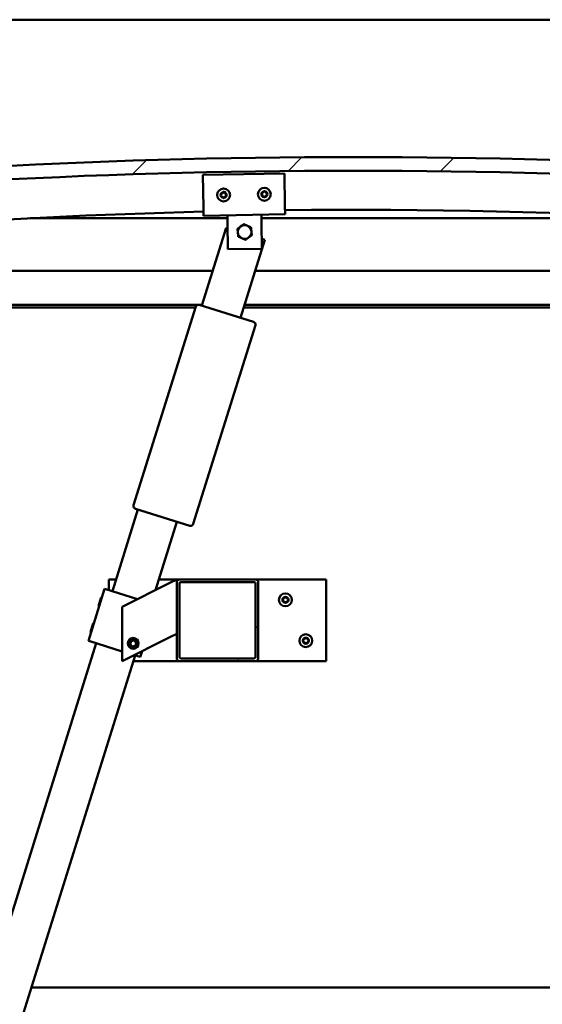
# Model space of a CAD drawing. Units: millimetres. Extents: x -6248 to 24445, y 3057 to 8837.
# Drawn here: x 5539 to 5923, y 6920 to 7644 of the extents above; entities that cross this region are included whole.
import ezdxf

# ---------------------------------------------------------------- set-up
doc = ezdxf.new("R2010")
doc.units = ezdxf.units.MM
doc.header["$LTSCALE"] = 25
for name, color, linetype, lineweight in [('Dimension (ISO)', 7, 'Continuous', 25), ('Hatch (ISO)', 7, 'Continuous', 18), ('Visible (ISO)', 7, 'Continuous', 50)]:
    doc.layers.add(name, color=color, linetype=linetype, lineweight=lineweight)
doc.styles.add('Note Text (ISO)', font='tahoma.ttf')
doc.dimstyles.new('Default (ISO)', dxfattribs={"dimscale": 25, "dimtxt": 3.5, "dimasz": 2.5, "dimexe": 3.175, "dimexo": 0, "dimgap": 0.762, "dimtad": 1, "dimrnd": 1e-08, "dimzin": 0, "dimtxsty": 'Note Text (ISO)', "dimcen": 0.09, "dimdle": 10, "dimclrd": 256, "dimclre": 256, "dimclrt": 256, "dimazin": 0, "dimtfac": 1.001486, "dimtmove": 0, "dimatfit": 3, "dimfxl": 1, "dimtolj": 1, "dimtzin": 0, "dimlwd": -1, "dimlwe": -1, "dimarcsym": 0})

# ---------------------------------------------------------------- blocks, each defined once
blk = doc.blocks.new('*D10')
at = {"layer": 'Defpoints', "color": 0, "transparency": 16777216}
for p in [(5234.41, 6935.73), (7634.41, 6935.73), (7634.41, 6492.13)]:
    blk.add_point(p, dxfattribs=at)
at = {"layer": 'Dimension (ISO)', "transparency": 16777216}
for p, q in [((5234.41, 6935.73), (5234.41, 6412.75)), ((7634.41, 6935.73), (7634.41, 6412.75)), ((5296.91, 6492.13), (7571.91, 6492.13))]:
    blk.add_line(p, q, dxfattribs=at)
for points in [[(5296.91, 6502.54), (5296.91, 6481.71), (5234.41, 6492.13)], [(7571.91, 6502.54), (7571.91, 6481.71), (7634.41, 6492.13)]]:
    blk.add_solid(points, dxfattribs=at)
at = {"layer": 'Dimension (ISO)', "transparency": 16777216, "insert": (6399.75, 6602.32), "char_height": 87.5, "attachment_point": 1, "style": 'Note Text (ISO)'}
blk.add_mtext('\\A1;2400', dxfattribs=at)

msp = doc.modelspace()

# ---------------------------------------------------------------- hatches: boundary and pattern name
at = {"layer": 'Hatch (ISO)'}
h = msp.add_hatch(dxfattribs=at)
h.set_pattern_fill('ANSI31', color=256, scale=635, style=0)
h.set_pattern_definition([(45, (0, 0), (-56.1266, 56.1266), [])])
edge = h.paths.add_edge_path()
edge.add_line((6359.41, 7499.73), (6389.41, 7499.73))
edge.add_line((6389.41, 7499.73), (6389.41, 7509.73))
edge.add_line((6389.41, 7509.73), (6359.41, 7509.73))
edge.add_ellipse((5784.41, 2516.76), major_axis=(575, 4992.97), ratio=1, start_angle=0, end_angle=13.13871)
edge.add_line((5209.41, 7509.73), (5179.41, 7509.73))
edge.add_line((5179.41, 7509.73), (5179.41, 7499.73))
edge.add_line((5179.41, 7499.73), (5209.41, 7499.73))
edge.add_ellipse((5784.41, 2506.76), major_axis=(-575, 4992.97), ratio=1, start_angle=346.86129, end_angle=360, ccw=False)
h = msp.add_hatch(dxfattribs=at)
h.set_pattern_fill('ANSI31', color=256, scale=635, angle=90.00021, style=0)
h.set_pattern_definition([(135.0002, (0, 0), (-56.1264, -56.1268), [])])
edge = h.paths.add_edge_path()
edge.add_line((6354.51, 7497.73), (6355.41, 7497.73))
edge.add_line((6355.41, 7497.73), (6369.31, 7497.73))
edge.add_ellipse((6369.31, 7497.83), major_axis=(0, -0.1), ratio=1, start_angle=0, end_angle=90)
edge.add_line((6369.41, 7497.83), (6369.41, 7499.44))
edge.add_ellipse((6369.31, 7499.44), major_axis=(0.1, 0), ratio=1, start_angle=0, end_angle=86.98358)
edge.add_ellipse((6361.91, 7359.01), major_axis=(7.41, 140.53), ratio=1, start_angle=0, end_angle=6.03285)
edge.add_ellipse((6354.51, 7499.44), major_axis=(-0.0053, 0.0999), ratio=1, start_angle=0, end_angle=86.98358)
edge.add_line((6354.41, 7499.44), (6354.41, 7497.83))
edge.add_ellipse((6354.51, 7497.83), major_axis=(-0.1, 0), ratio=1, start_angle=0, end_angle=90)
edge = h.paths.add_edge_path(flags=0)
edge.add_line((6355.41, 7498.42), (6355.41, 7498.52))
edge.add_ellipse((6361.91, 7287.32), major_axis=(-6.5, 211.2), ratio=1, start_angle=356.47438, end_angle=360, ccw=False)
edge.add_line((6368.41, 7498.52), (6368.41, 7498.42))
edge.add_line((6368.41, 7498.42), (6355.41, 7498.42))
edge = h.paths.add_edge_path()
edge.add_ellipse((5206.91, 7359.01), major_axis=(7.41, 140.53), ratio=1, start_angle=0, end_angle=6.03285)
edge.add_ellipse((5199.51, 7499.44), major_axis=(-0.0053, 0.0999), ratio=1, start_angle=0, end_angle=86.98358)
edge.add_line((5199.41, 7499.44), (5199.41, 7497.83))
edge.add_ellipse((5199.51, 7497.83), major_axis=(-0.1, 0), ratio=1, start_angle=0, end_angle=90)
edge.add_line((5199.51, 7497.73), (5213.41, 7497.73))
edge.add_line((5213.41, 7497.73), (5214.31, 7497.73))
edge.add_ellipse((5214.31, 7497.83), major_axis=(0, -0.1), ratio=1, start_angle=0, end_angle=90)
edge.add_line((5214.41, 7497.83), (5214.41, 7499.44))
edge.add_ellipse((5214.31, 7499.44), major_axis=(0.1, 0), ratio=1, start_angle=0, end_angle=86.98358)
edge = h.paths.add_edge_path(flags=0)
edge.add_ellipse((5206.91, 7287.32), major_axis=(-6.5, 211.2), ratio=1, start_angle=356.47438, end_angle=360)
edge.add_line((5200.41, 7498.52), (5200.41, 7498.42))
edge.add_line((5200.41, 7498.42), (5213.41, 7498.42))
edge.add_line((5213.41, 7498.42), (5213.41, 7498.52))
h = msp.add_hatch(dxfattribs=at)
h.set_pattern_fill('ANSI31', color=256, scale=635, angle=14.99998, style=0)
h.set_pattern_definition([(60, (0, 0), (-68.74075, 39.6875), [])])
edge = h.paths.add_edge_path()
edge.add_ellipse((5712.41, 7230.23), major_axis=(2, 0), ratio=1, start_angle=0, end_angle=90)
edge.add_line((5712.41, 7232.23), (5656.41, 7232.23))
edge.add_ellipse((5656.41, 7230.23), major_axis=(0, 2), ratio=1, start_angle=0, end_angle=90)
edge.add_line((5654.41, 7230.23), (5654.41, 7174.23))
edge.add_ellipse((5656.41, 7174.23), major_axis=(-2, 0), ratio=1, start_angle=0, end_angle=90)
edge.add_line((5656.41, 7172.23), (5712.41, 7172.23))
edge.add_ellipse((5712.41, 7174.23), major_axis=(0, -2), ratio=1, start_angle=0, end_angle=90)
edge.add_line((5714.41, 7174.23), (5714.41, 7230.23))
edge = h.paths.add_edge_path(flags=0)
edge.add_ellipse((5657.41, 7229.23), major_axis=(-1, 0), ratio=1, start_angle=270, end_angle=360)
edge.add_line((5656.41, 7229.23), (5656.41, 7175.23))
edge.add_ellipse((5657.41, 7175.23), major_axis=(0, -1), ratio=1, start_angle=270, end_angle=360)
edge.add_line((5657.41, 7174.23), (5711.41, 7174.23))
edge.add_ellipse((5711.41, 7175.23), major_axis=(1, 0), ratio=1, start_angle=270, end_angle=360)
edge.add_line((5712.41, 7175.23), (5712.41, 7229.23))
edge.add_ellipse((5711.41, 7229.23), major_axis=(0, 1), ratio=1, start_angle=270, end_angle=360)
edge.add_line((5711.41, 7230.23), (5657.41, 7230.23))

# ---------------------------------------------------------------- linework, layer by layer
at = {"layer": 'Visible (ISO)'}
for p, q in [((7634.41, 7643.73), (5234.41, 7643.73)), ((5673.66, 7529.62), (5733.65, 7530.69)), ((5674.09, 7505.63), (5673.66, 7529.62)), ((5733.65, 7530.69), (5734.08, 7506.69)), ((5734.08, 7506.69), (5734.19, 7500.69)), ((5674.09, 7505.63), (5674.2, 7499.63)), ((5734.19, 7500.69), (5674.2, 7499.63)), ((5691.8, 7493.94), (5691.69, 7499.94)), ((5716.79, 7494.38), (5716.69, 7500.38)), ((5691.73, 7497.73), (5546.74, 7497.73)), ((5692.14, 7474.94), (5691.8, 7493.94)), ((6022.08, 7497.73), (5716.74, 7497.73)), ((5716.79, 7494.38), (5717.13, 7475.38)), ((5672.81, 7433.51), (5690.72, 7490.77)), ((5690.72, 7490.77), (5691.86, 7490.41)), ((5719.35, 7481.82), (5701.44, 7424.55)), ((5717, 7482.55), (5719.35, 7481.82)), ((5717.13, 7475.38), (5692.14, 7474.94)), ((5234.41, 7459.23), (5680.85, 7459.23)), ((5712.29, 7459.23), (6334.41, 7459.23)), ((5673.04, 7434.23), (5232.81, 7434.23)), ((5670.9, 7434.1), (5710.99, 7421.57)), ((6336.01, 7434.23), (5704.47, 7434.23)), ((5668.22, 7432.23), (5237.91, 7432.23)), ((5622.73, 7286.76), (5668.39, 7432.79)), ((6304.41, 7432.23), (5703.84, 7432.23)), ((5712.3, 7419.06), (5666.63, 7273.03)), ((5607.15, 7223.53), (5625.95, 7283.66)), ((5664.13, 7271.72), (5624.04, 7284.26)), ((5654.58, 7274.71), (5638.87, 7224.46)), ((5604.41, 7224.39), (5604.41, 7232.23)), ((5604.41, 7232.23), (5609.87, 7232.23)), ((5641.3, 7232.23), (5656.41, 7232.23)), ((5649.4, 7229.73), (5654.41, 7232.23)), ((5654.41, 7232.23), (5654.41, 7230.23)), ((5712.41, 7232.23), (5656.41, 7232.23)), ((5712.41, 7232.23), (5764.41, 7232.23)), ((5764.41, 7232.23), (5764.41, 7172.23)), ((5601.42, 7225.32), (5589.48, 7187.15)), ((5602.38, 7225.02), (5601.42, 7225.32)), ((5602.38, 7225.02), (5625.52, 7217.79)), ((5649.4, 7229.73), (5614.41, 7212.23)), ((5654.41, 7230.23), (5654.41, 7174.23)), ((5656.41, 7175.23), (5656.41, 7229.23)), ((5657.41, 7230.23), (5711.41, 7230.23)), ((5712.41, 7229.23), (5712.41, 7175.23)), ((5714.41, 7174.23), (5714.41, 7230.23)), ((5596.99, 7212.84), (5598.92, 7219.01)), ((5598.92, 7219.01), (5599.55, 7219.34)), ((5596.99, 7212.84), (5597.32, 7212.22)), ((5614.41, 7212.23), (5614.41, 7172.23)), ((5591.03, 7193.75), (5592.96, 7199.93)), ((5592.96, 7199.93), (5593.58, 7200.25)), ((5591.03, 7193.75), (5591.35, 7193.13)), ((5614.41, 7172.23), (5649.4, 7189.73)), ((5620.83, 7186.91), (5623.08, 7187.44)), ((5623.08, 7187.44), (5624.66, 7185.76)), ((5654.41, 7192.23), (5649.4, 7189.73)), ((5403.6, 6572.62), (5595.21, 7185.36)), ((5590.44, 7186.85), (5589.48, 7187.15)), ((5590.44, 7186.85), (5614.41, 7179.35)), ((5620.16, 7184.7), (5620.83, 7186.91)), ((5621.75, 7183.02), (5620.16, 7184.7)), ((5624, 7183.55), (5621.75, 7183.02)), ((5624.66, 7185.76), (5624, 7183.55)), ((5623.84, 7176.4), (5432.23, 6563.66)), ((5623.17, 7176.61), (5626.71, 7175.51)), ((5627.66, 7175.21), (5626.71, 7175.51)), ((5629.01, 7179.53), (5627.66, 7175.21)), ((5711.41, 7174.23), (5657.41, 7174.23)), ((5656.41, 7172.23), (5622.54, 7172.23)), ((5656.41, 7172.23), (5712.41, 7172.23)), ((5764.41, 7172.23), (5712.41, 7172.23)), ((5547.49, 6932.23), (7321.34, 6932.23))]:
    msp.add_line(p, q, dxfattribs=at)
for centre, radius in [((5688.93, 7514.89), 4.75), ((5718.92, 7515.42), 4.75), ((5734.41, 7217.23), 4.75), ((5622.41, 7185.23), 4), ((5622.41, 7185.23), 3.23), ((5749.41, 7187.23), 4.75)]:
    msp.add_circle(centre, radius, dxfattribs=at)
for centre, radius, start, end in [((5784.41, 2516.76), 5025.97, 83.43065, 96.56935), ((5784.41, 2506.76), 5025.97, 83.43065, 96.56935), ((5688.93, 7514.89), 2.21, 157.56379, 206.41507), ((5687.34, 7515.74), 0.45, 180.4281, 228.64768), ((5687.4, 7513.94), 0.45, 135.33119, 183.55076), ((5686.52, 7514.81), 0.788, 315.33119, 48.64768), ((5688.93, 7514.89), 2.21, 97.56379, 146.41507), ((5687.34, 7515.74), 0.45, 75.33119, 123.55076), ((5687.4, 7513.94), 0.45, 240.4281, 288.64768), ((5688.93, 7514.89), 2.21, 217.56379, 266.41507), ((5687.65, 7516.93), 0.787, 255.33119, 348.64768), ((5687.8, 7512.77), 0.788, 15.33119, 108.64767), ((5688.86, 7516.69), 0.45, 120.4281, 168.64768), ((5688.93, 7514.89), 2.21, 37.56379, 86.41507), ((5688.86, 7516.69), 0.45, 15.33119, 63.55076), ((5688.93, 7514.89), 2.21, 277.56379, 326.41507), ((5690.06, 7517.02), 0.788, 195.33119, 288.64767), ((5690.2, 7512.85), 0.787, 75.33119, 168.64767), ((5690.45, 7515.84), 0.45, 60.4281, 108.64768), ((5690.52, 7514.05), 0.45, 255.33119, 303.55076), ((5691.33, 7514.97), 0.788, 135.33119, 228.64767), ((5690.45, 7515.84), 0.45, 315.33119, 3.55076), ((5690.52, 7514.05), 0.45, 0.4281, 48.64768), ((5688.93, 7514.89), 2.21, 337.56379, 26.41507), ((5718.92, 7515.42), 2.21, 157.99714, 206.84842), ((5717.33, 7516.26), 0.45, 180.86145, 229.08102), ((5717.4, 7514.46), 0.45, 135.76454, 183.9841), ((5716.52, 7515.32), 0.788, 315.76454, 49.08102), ((5718.92, 7515.42), 2.21, 97.99714, 146.84842), ((5717.33, 7516.26), 0.45, 75.76454, 123.9841), ((5717.4, 7514.46), 0.45, 240.86145, 289.08102), ((5718.92, 7515.42), 2.21, 217.99714, 266.84842), ((5717.63, 7517.46), 0.787, 255.76454, 349.08102), ((5717.81, 7513.29), 0.788, 15.76454, 109.08102), ((5718.85, 7517.22), 0.45, 120.86145, 169.08102), ((5719, 7513.62), 0.45, 195.76454, 243.9841), ((5718.92, 7515.42), 2.21, 37.99714, 86.84842), ((5718.85, 7517.22), 0.45, 15.76454, 63.9841), ((5718.92, 7515.42), 2.21, 277.99714, 326.84842), ((5719, 7513.62), 0.45, 300.86145, 349.08102), ((5720.04, 7517.56), 0.788, 195.76454, 289.08102), ((5720.21, 7513.39), 0.787, 75.76454, 169.08102), ((5720.44, 7516.39), 0.45, 60.86145, 109.08102), ((5720.52, 7514.59), 0.45, 255.76454, 303.9841), ((5721.33, 7515.52), 0.788, 135.76454, 229.08102), ((5720.44, 7516.39), 0.45, 315.76454, 3.9841), ((5720.52, 7514.59), 0.45, 0.86145, 49.08102), ((5718.92, 7515.42), 2.21, 337.99714, 26.84842), ((5688.99, 7513.09), 0.45, 195.33119, 243.55076), ((5688.99, 7513.09), 0.45, 300.4281, 348.64768), ((5784.41, 2973.47), 4530.5, 91.39469, 97.22776), ((5784.41, 2973.47), 4530.5, 82.77224, 90.63588), ((5704.41, 7487.66), 5, 125.83603, 185.83748), ((5704.41, 7487.66), 5, 65.83894, 125.83603), ((5704.41, 7487.66), 5, 5.83748, 65.83894), ((5704.41, 7487.66), 5, 185.83748, 245.83894), ((5704.41, 7487.66), 5, 305.83603, 5.83748), ((5704.41, 7487.66), 5, 245.83894, 305.83603), ((5670.3, 7432.19), 2, 75.21381, 160.05619), ((5670.3, 7432.19), 2, 72.635, 75.21381), ((5670.3, 7432.19), 2, 160.05619, 162.635), ((5710.39, 7419.66), 2, 70.05619, 72.635), ((5710.39, 7419.66), 2, 345.21381, 70.05619), ((5710.39, 7419.66), 2, 342.635, 345.21381), ((5624.64, 7286.17), 2, 165.21381, 250.05619), ((5624.64, 7286.17), 2, 162.635, 165.21381), ((5624.64, 7286.17), 2, 250.05619, 252.635), ((5664.72, 7273.63), 2, 252.635, 255.21381), ((5664.72, 7273.63), 2, 255.21381, 340.05619), ((5664.72, 7273.63), 2, 340.05619, 342.635), ((5656.41, 7230.23), 2, 90, 180), ((5712.41, 7230.23), 2, 0, 90), ((5657.41, 7229.23), 1, 90, 180), ((5711.41, 7229.23), 1, 0, 90), ((5734.41, 7217.23), 2.21, 125.57436, 174.42564), ((5732.61, 7217.23), 0.45, 103.34176, 151.56132), ((5732.61, 7217.23), 0.45, 208.43867, 256.65824), ((5734.41, 7217.23), 2.21, 185.57436, 234.42564), ((5732.33, 7218.44), 0.787, 283.34176, 16.65824), ((5732.33, 7216.03), 0.787, 343.34176, 76.65824), ((5733.51, 7218.79), 0.45, 148.43867, 196.65824), ((5734.41, 7217.23), 2.21, 65.57436, 114.42564), ((5733.51, 7218.79), 0.45, 43.34176, 91.56132), ((5734.41, 7219.64), 0.787, 223.34176, 316.65824), ((5735.31, 7218.79), 0.45, 88.43867, 136.65824), ((5735.31, 7218.79), 0.45, 343.34176, 31.56132), ((5734.41, 7217.23), 2.21, 5.57436, 54.42564), ((5734.41, 7217.23), 2.21, 305.57436, 354.42564), ((5736.5, 7218.44), 0.787, 163.34176, 256.65824), ((5736.5, 7216.03), 0.787, 103.34176, 196.65824), ((5736.21, 7217.23), 0.45, 28.43867, 76.65824), ((5736.21, 7217.23), 0.45, 283.34176, 331.56132), ((5733.51, 7215.67), 0.45, 163.34176, 211.56132), ((5733.51, 7215.67), 0.45, 268.43867, 316.65824), ((5734.41, 7217.23), 2.21, 245.57436, 294.42564), ((5734.41, 7214.82), 0.787, 43.34176, 136.65824), ((5735.31, 7215.67), 0.45, 223.34176, 271.56132), ((5735.31, 7215.67), 0.45, 328.43867, 16.65824), ((5749.41, 7187.23), 2.21, 125.57436, 174.42564), ((5747.61, 7187.23), 0.45, 103.34176, 151.56132), ((5747.33, 7188.44), 0.787, 283.34176, 16.65824), ((5748.51, 7188.79), 0.45, 148.43867, 196.65824), ((5749.41, 7187.23), 2.21, 65.57436, 114.42564), ((5748.51, 7188.79), 0.45, 43.34176, 91.56132), ((5749.41, 7189.64), 0.787, 223.34176, 316.65824), ((5750.31, 7188.79), 0.45, 88.43867, 136.65824), ((5750.31, 7188.79), 0.45, 343.34176, 31.56132), ((5749.41, 7187.23), 2.21, 5.57436, 54.42564), ((5751.5, 7188.44), 0.787, 163.34176, 256.65824), ((5751.21, 7187.23), 0.45, 28.43867, 76.65824), ((5747.61, 7187.23), 0.45, 208.43867, 256.65824), ((5749.41, 7187.23), 2.21, 185.57436, 234.42564), ((5747.33, 7186.03), 0.787, 343.34176, 76.65824), ((5748.51, 7185.67), 0.45, 163.34176, 211.56132), ((5748.51, 7185.67), 0.45, 268.43867, 316.65824), ((5749.41, 7187.23), 2.21, 245.57436, 294.42564), ((5749.41, 7184.82), 0.787, 43.34176, 136.65824), ((5750.31, 7185.67), 0.45, 223.34176, 271.56132), ((5749.41, 7187.23), 2.21, 305.57436, 354.42564), ((5750.31, 7185.67), 0.45, 328.43867, 16.65824), ((5751.5, 7186.03), 0.787, 103.34176, 196.65824), ((5751.21, 7187.23), 0.45, 283.34176, 331.56132), ((5656.41, 7174.23), 2, 180, 270), ((5657.41, 7175.23), 1, 180, 270), ((5711.41, 7175.23), 1, 270, 0), ((5712.41, 7174.23), 2, 270, 0)]:
    msp.add_arc(centre, radius, start, end, dxfattribs=at)
for points, knots in [([(5686.89, 7515.73), (5686.89, 7515.78), (5686.9, 7515.83), (5686.93, 7515.94), (5686.96, 7515.99), (5687.03, 7516.06), (5687.06, 7516.09), (5687.09, 7516.11)], [0.17438702, 0.17438702, 0.17438702, 0.17438702, 0.18896797, 0.18896797, 0.20586323, 0.20586323, 0.21737851, 0.21737851, 0.21737851, 0.21737851]), ([(5687.18, 7513.55), (5687.14, 7513.57), (5687.09, 7513.6), (5687.02, 7513.69), (5686.99, 7513.74), (5686.96, 7513.83), (5686.95, 7513.87), (5686.95, 7513.91)], [0.17438702, 0.17438702, 0.17438702, 0.17438702, 0.18896797, 0.18896797, 0.20586323, 0.20586323, 0.21737852, 0.21737852, 0.21737852, 0.21737852]), ([(5688.64, 7517.08), (5688.68, 7517.1), (5688.73, 7517.12), (5688.84, 7517.14), (5688.9, 7517.14), (5688.99, 7517.12), (5689.03, 7517.11), (5689.06, 7517.09)], [0.17438702, 0.17438702, 0.17438702, 0.17438702, 0.18896797, 0.18896797, 0.20586323, 0.20586323, 0.21737851, 0.21737851, 0.21737851, 0.21737851]), ([(5690.68, 7516.24), (5690.72, 7516.21), (5690.76, 7516.18), (5690.83, 7516.1), (5690.86, 7516.04), (5690.89, 7515.95), (5690.9, 7515.91), (5690.9, 7515.87)], [0.17438702, 0.17438702, 0.17438702, 0.17438702, 0.18896797, 0.18896797, 0.20586323, 0.20586323, 0.21737852, 0.21737852, 0.21737852, 0.21737852]), ([(5690.97, 7514.05), (5690.97, 7514), (5690.96, 7513.95), (5690.92, 7513.84), (5690.89, 7513.79), (5690.83, 7513.72), (5690.8, 7513.69), (5690.76, 7513.67)], [0.17438702, 0.17438702, 0.17438702, 0.17438702, 0.18896797, 0.18896797, 0.20586323, 0.20586323, 0.21737852, 0.21737852, 0.21737852, 0.21737852]), ([(5716.88, 7516.25), (5716.88, 7516.3), (5716.88, 7516.35), (5716.92, 7516.46), (5716.95, 7516.51), (5717.01, 7516.58), (5717.04, 7516.61), (5717.08, 7516.63)], [0.17438702, 0.17438702, 0.17438702, 0.17438702, 0.18896797, 0.18896797, 0.20586323, 0.20586323, 0.21737851, 0.21737851, 0.21737851, 0.21737851]), ([(5717.18, 7514.06), (5717.14, 7514.09), (5717.1, 7514.12), (5717.03, 7514.2), (5717, 7514.26), (5716.97, 7514.35), (5716.96, 7514.39), (5716.95, 7514.43)], [0.17438702, 0.17438702, 0.17438702, 0.17438702, 0.18896797, 0.18896797, 0.20586323, 0.20586323, 0.21737852, 0.21737852, 0.21737852, 0.21737852]), ([(5718.62, 7517.61), (5718.66, 7517.63), (5718.71, 7517.65), (5718.82, 7517.67), (5718.88, 7517.67), (5718.97, 7517.66), (5719.01, 7517.64), (5719.04, 7517.63)], [0.17438702, 0.17438702, 0.17438702, 0.17438702, 0.18896797, 0.18896797, 0.20586323, 0.20586323, 0.21737851, 0.21737851, 0.21737851, 0.21737851]), ([(5719.23, 7513.24), (5719.19, 7513.21), (5719.14, 7513.19), (5719.03, 7513.17), (5718.97, 7513.17), (5718.88, 7513.19), (5718.84, 7513.2), (5718.8, 7513.22)], [0.17438702, 0.17438702, 0.17438702, 0.17438702, 0.18896797, 0.18896797, 0.20586323, 0.20586323, 0.21737852, 0.21737852, 0.21737852, 0.21737852]), ([(5720.66, 7516.78), (5720.7, 7516.76), (5720.74, 7516.72), (5720.82, 7516.64), (5720.85, 7516.59), (5720.88, 7516.5), (5720.89, 7516.46), (5720.89, 7516.42)], [0.17438702, 0.17438702, 0.17438702, 0.17438702, 0.18896797, 0.18896797, 0.20586323, 0.20586323, 0.21737852, 0.21737852, 0.21737852, 0.21737852]), ([(5720.97, 7514.6), (5720.97, 7514.55), (5720.96, 7514.5), (5720.93, 7514.39), (5720.89, 7514.34), (5720.83, 7514.27), (5720.8, 7514.24), (5720.77, 7514.22)], [0.17438702, 0.17438702, 0.17438702, 0.17438702, 0.18896797, 0.18896797, 0.20586323, 0.20586323, 0.21737852, 0.21737852, 0.21737852, 0.21737852]), ([(5689.22, 7512.7), (5689.18, 7512.68), (5689.13, 7512.66), (5689.02, 7512.64), (5688.96, 7512.64), (5688.86, 7512.66), (5688.83, 7512.67), (5688.79, 7512.69)], [0.17438702, 0.17438702, 0.17438702, 0.17438702, 0.18896797, 0.18896797, 0.20586323, 0.20586323, 0.21737852, 0.21737852, 0.21737852, 0.21737852]), ([(5732.22, 7217.02), (5732.19, 7217.06), (5732.18, 7217.11), (5732.16, 7217.22), (5732.16, 7217.28), (5732.18, 7217.37), (5732.2, 7217.41), (5732.22, 7217.45)], [0.17438702, 0.17438702, 0.17438702, 0.17438702, 0.18896797, 0.18896797, 0.20586323, 0.20586323, 0.21737852, 0.21737852, 0.21737852, 0.21737852]), ([(5733.13, 7219.03), (5733.15, 7219.07), (5733.19, 7219.11), (5733.27, 7219.18), (5733.33, 7219.21), (5733.42, 7219.23), (5733.46, 7219.24), (5733.5, 7219.24)], [0.17438702, 0.17438702, 0.17438702, 0.17438702, 0.18896797, 0.18896797, 0.20586323, 0.20586323, 0.21737852, 0.21737852, 0.21737852, 0.21737852]), ([(5735.32, 7219.24), (5735.37, 7219.24), (5735.42, 7219.23), (5735.53, 7219.19), (5735.58, 7219.16), (5735.65, 7219.09), (5735.67, 7219.06), (5735.7, 7219.03)], [0.17438702, 0.17438702, 0.17438702, 0.17438702, 0.18896797, 0.18896797, 0.20586323, 0.20586323, 0.21737852, 0.21737852, 0.21737852, 0.21737852]), ([(5736.61, 7217.45), (5736.63, 7217.4), (5736.65, 7217.35), (5736.67, 7217.24), (5736.66, 7217.18), (5736.64, 7217.09), (5736.63, 7217.05), (5736.61, 7217.02)], [0.17438702, 0.17438702, 0.17438702, 0.17438702, 0.18896797, 0.18896797, 0.20586323, 0.20586323, 0.21737852, 0.21737852, 0.21737852, 0.21737852]), ([(5733.5, 7215.22), (5733.45, 7215.22), (5733.4, 7215.23), (5733.3, 7215.27), (5733.24, 7215.31), (5733.18, 7215.37), (5733.15, 7215.4), (5733.13, 7215.44)], [0.17438702, 0.17438702, 0.17438702, 0.17438702, 0.18896797, 0.18896797, 0.20586323, 0.20586323, 0.21737851, 0.21737851, 0.21737851, 0.21737851]), ([(5735.7, 7215.44), (5735.67, 7215.39), (5735.64, 7215.36), (5735.55, 7215.29), (5735.49, 7215.26), (5735.4, 7215.23), (5735.36, 7215.22), (5735.32, 7215.22)], [0.17438702, 0.17438702, 0.17438702, 0.17438702, 0.18896797, 0.18896797, 0.20586323, 0.20586323, 0.21737851, 0.21737851, 0.21737851, 0.21737851]), ([(5747.22, 7187.02), (5747.19, 7187.06), (5747.18, 7187.11), (5747.16, 7187.22), (5747.16, 7187.28), (5747.18, 7187.37), (5747.2, 7187.41), (5747.22, 7187.45)], [0.17438702, 0.17438702, 0.17438702, 0.17438702, 0.18896797, 0.18896797, 0.20586323, 0.20586323, 0.21737852, 0.21737852, 0.21737852, 0.21737852]), ([(5748.13, 7189.03), (5748.15, 7189.07), (5748.19, 7189.11), (5748.27, 7189.18), (5748.33, 7189.21), (5748.42, 7189.23), (5748.46, 7189.24), (5748.5, 7189.24)], [0.17438702, 0.17438702, 0.17438702, 0.17438702, 0.18896797, 0.18896797, 0.20586323, 0.20586323, 0.21737852, 0.21737852, 0.21737852, 0.21737852]), ([(5750.32, 7189.24), (5750.37, 7189.24), (5750.42, 7189.23), (5750.53, 7189.19), (5750.58, 7189.16), (5750.65, 7189.09), (5750.67, 7189.06), (5750.7, 7189.03)], [0.17438702, 0.17438702, 0.17438702, 0.17438702, 0.18896797, 0.18896797, 0.20586323, 0.20586323, 0.21737852, 0.21737852, 0.21737852, 0.21737852]), ([(5751.61, 7187.45), (5751.63, 7187.4), (5751.65, 7187.35), (5751.67, 7187.24), (5751.66, 7187.18), (5751.64, 7187.09), (5751.63, 7187.05), (5751.61, 7187.02)], [0.17438702, 0.17438702, 0.17438702, 0.17438702, 0.18896797, 0.18896797, 0.20586323, 0.20586323, 0.21737852, 0.21737852, 0.21737852, 0.21737852]), ([(5748.5, 7185.22), (5748.45, 7185.22), (5748.4, 7185.23), (5748.3, 7185.27), (5748.24, 7185.31), (5748.18, 7185.37), (5748.15, 7185.4), (5748.13, 7185.44)], [0.17438702, 0.17438702, 0.17438702, 0.17438702, 0.18896797, 0.18896797, 0.20586323, 0.20586323, 0.21737851, 0.21737851, 0.21737851, 0.21737851]), ([(5750.7, 7185.44), (5750.67, 7185.39), (5750.64, 7185.36), (5750.55, 7185.29), (5750.49, 7185.26), (5750.4, 7185.23), (5750.36, 7185.22), (5750.32, 7185.22)], [0.17438702, 0.17438702, 0.17438702, 0.17438702, 0.18896797, 0.18896797, 0.20586323, 0.20586323, 0.21737851, 0.21737851, 0.21737851, 0.21737851])]:
    msp.add_open_spline(points, degree=3, knots=knots, dxfattribs=at)
for points, weights in [([(5699.14, 7490.02), (5700.4, 7490.93), (5701.48, 7491.71)], [1.00457803243, 1.04033007607, 1]), ([(5701.48, 7491.71), (5702.57, 7492.5), (5703.82, 7493.4)], [1, 1.04032687853, 1.0045837011]), ([(5703.82, 7493.4), (5705.24, 7492.77), (5706.46, 7492.22)], [1.0045837011, 1.04032687853, 1]), ([(5706.46, 7492.22), (5707.68, 7491.68), (5709.09, 7491.04)], [1, 1.04033007607, 1.00457803243]), ([(5699.44, 7487.15), (5699.3, 7488.49), (5699.14, 7490.02)], [1, 1.04033007607, 1.00457803243]), ([(5699.73, 7484.28), (5699.57, 7485.82), (5699.44, 7487.15)], [1.00457803243, 1.04033007607, 1]), ([(5702.37, 7483.1), (5701.14, 7483.65), (5699.73, 7484.28)], [1, 1.04033007607, 1.00457803243]), ([(5709.68, 7485.3), (5708.43, 7484.39), (5707.34, 7483.61)], [1.00457803243, 1.04033007607, 1]), ([(5709.09, 7491.04), (5709.25, 7489.5), (5709.39, 7488.17)], [1.00457803243, 1.04033007607, 1]), ([(5709.39, 7488.17), (5709.52, 7486.84), (5709.68, 7485.3)], [1, 1.04033007607, 1.00457803243]), ([(5705, 7481.92), (5703.59, 7482.55), (5702.37, 7483.1)], [1.0045837011, 1.04032687853, 1]), ([(5707.34, 7483.61), (5706.25, 7482.82), (5705, 7481.92)], [1, 1.04032687853, 1.0045837011])]:
    msp.add_rational_spline(points, weights, degree=2, dxfattribs=at)

# ---------------------------------------------------------------- dimensions: what is measured, and where the dimension line sits
at = {"layer": 'Dimension (ISO)'}
dim = msp.add_linear_dim(base=(7634.41, 6492.13), p1=(5234.41, 6935.73), p2=(7634.41, 6935.73), dimstyle='Default (ISO)', override={"dimgap": 0.762, "dimdec": 0, "dimtol": 0, "dimlim": 0, "dimtp": 0, "dimtm": 0, "dimtdec": 2, "dimtofl": 0, "dimatfit": 1}, dxfattribs=at)
dim.commit()
dim.dimension.update_dxf_attribs({"geometry": '*D10', "text_midpoint": (6525.51, 6492.13), "dimtype": 160})

doc.saveas('drawing.dxf')
